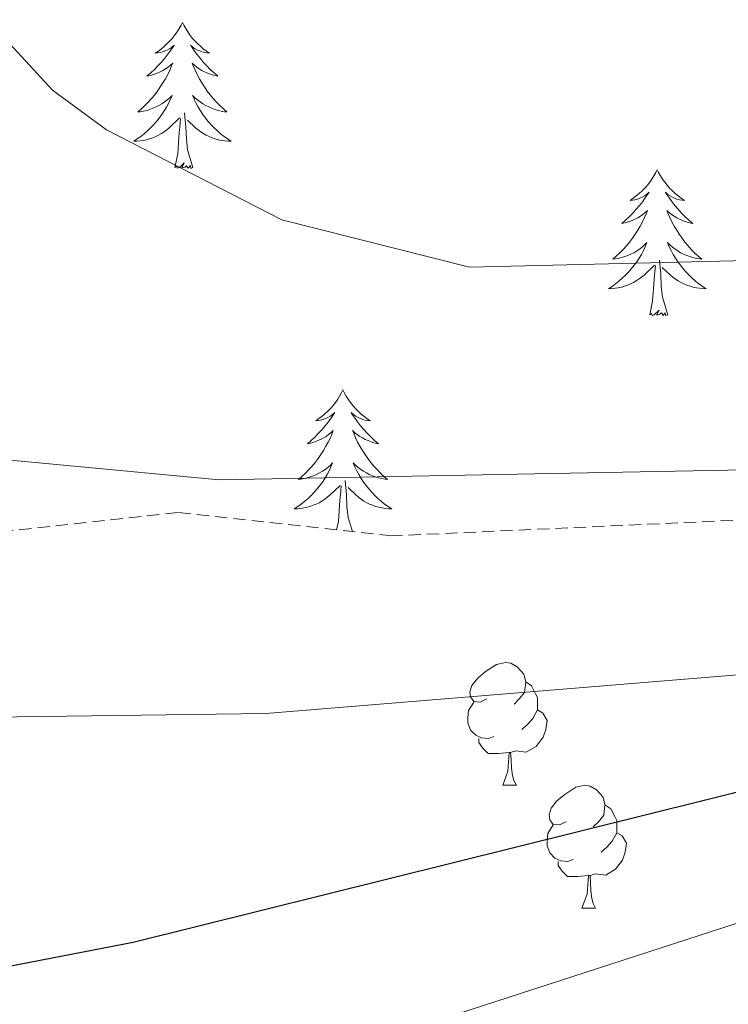
# Model space of a CAD drawing. Units: metres. Extents: x 613465 to 617969, y 4724341 to 4727386.
# Drawn here: x 614451 to 614509, y 4726712 to 4726792 of the extents above; entities that cross this region are included whole.
import ezdxf

# ---------------------------------------------------------------- set-up
doc = ezdxf.new("R2010")
doc.units = ezdxf.units.M
doc.header["$MEASUREMENT"] = 0
doc.linetypes.add('TRAZOSX2', pattern=[1.5, 1, -0.5])
for name, color, linetype, lineweight in [('Level 35', 92, 'Continuous', 0), ('Level 36', 19, 'Continuous', 40), ('Level 4', 36, 'Continuous', 30), ('Level 5', 36, 'Continuous', 0)]:
    doc.layers.add(name, color=color, linetype=linetype, lineweight=lineweight)

msp = doc.modelspace()

# ---------------------------------------------------------------- linework, layer by layer
at = {"layer": 'Level 35', "color": 92, "linetype": 'TRAZOSX2', "lineweight": 0}
for points in [[(614583.166, 4726867.858, 987.59), (614576.364, 4726854.11, 987.59), (614573.032, 4726841.29, 986.17), (614568.559, 4726821.592, 981.17), (614568.198, 4726816.822, 979.65), (614569.065, 4726802.673, 974), (614568.215, 4726798.063, 972.25), (614564.174, 4726791.284, 970.34), (614553.242, 4726781.035, 969.76), (614549.472, 4726778.116, 968.74), (614515.258, 4726751.42, 954.08), (614481.409, 4726749.884, 954.08)], [(614481.41, 4726749.88, 954.08), (614463.93, 4726751.8, 954.08), (614449.15, 4726750.19, 954.39), (614439.57, 4726747.11, 954.6), (614430.32, 4726742.34, 954.82), (614423.47, 4726737.48, 955), (614423.06, 4726737.12, 955.01), (614416.02, 4726730.84, 953.86), (614409.8, 4726723.7, 951.19), (614407.38, 4726720.16, 950.01), (614404.55, 4726716.02, 948.67), (614398.28, 4726703.95, 945.01), (614397.98, 4726703.38, 944.87), (614384.96, 4726673.69, 940.01), (614376.8, 4726655.09, 935.01), (614366.12, 4726630.74, 930.01), (614354.92, 4726605.21, 925.01), (614354.57, 4726604.4, 924.8)]]:
    msp.add_polyline3d(points, dxfattribs=at)
at = {"layer": 'Level 36', "color": 92, "linetype": 'Continuous', "lineweight": 0}
for points in [[(614464.32, 4726791.81, 0.01), (614464.21, 4726791.59, 0.01), (614464.06, 4726791.32, 0.01), (614463.89, 4726791.05, 0.01), (614463.71, 4726790.79, 0.01), (614463.51, 4726790.54, 0.01), (614463.3, 4726790.31, 0.01), (614463.09, 4726790.08, 0.01), (614462.86, 4726789.86, 0.01), (614462.62, 4726789.66, 0.01), (614462.36, 4726789.47, 0.01), (614462.1, 4726789.29, 0.01), (614462.3, 4726789.32, 0.01), (614462.51, 4726789.35, 0.01), (614462.71, 4726789.41, 0.01), (614462.9, 4726789.48, 0.01), (614463.09, 4726789.56, 0.01), (614463.27, 4726789.66, 0.01), (614463.44, 4726789.77, 0.01), (614463.65, 4726789.96, 0.01), (614463.61, 4726789.9, 0.01), (614463.38, 4726789.56, 0.01), (614463.14, 4726789.22, 0.01), (614462.88, 4726788.89, 0.01), (614462.61, 4726788.58, 0.01), (614462.33, 4726788.27, 0.01), (614462.04, 4726787.98, 0.01), (614461.74, 4726787.7, 0.01), (614461.42, 4726787.42, 0.01), (614461.55, 4726787.45, 0.01), (614461.79, 4726787.5, 0.01), (614462.04, 4726787.58, 0.01), (614462.27, 4726787.67, 0.01), (614462.5, 4726787.77, 0.01), (614462.73, 4726787.89, 0.01), (614462.94, 4726788.02, 0.01), (614463.15, 4726788.16, 0.01), (614463.35, 4726788.32, 0.01), (614463.53, 4726788.49, 0.01), (614463.44, 4726788.27, 0.01), (614463.29, 4726787.91, 0.01), (614463.12, 4726787.55, 0.01), (614462.93, 4726787.21, 0.01), (614462.73, 4726786.87, 0.01), (614462.52, 4726786.54, 0.01), (614462.29, 4726786.21, 0.01), (614462.06, 4726785.9, 0.01), (614461.8, 4726785.6, 0.01), (614461.54, 4726785.31, 0.01), (614461.26, 4726785.02, 0.01), (614460.98, 4726784.76, 0.01), (614460.68, 4726784.5, 0.01), (614460.88, 4726784.52, 0.01), (614461.14, 4726784.57, 0.01), (614461.41, 4726784.63, 0.01), (614461.67, 4726784.71, 0.01), (614461.92, 4726784.8, 0.01), (614462.17, 4726784.91, 0.01), (614462.41, 4726785.04, 0.01), (614462.64, 4726785.17, 0.01), (614462.87, 4726785.32, 0.01), (614463.08, 4726785.49, 0.01), (614463.29, 4726785.66, 0.01), (614463.49, 4726785.85, 0.01), (614463.34, 4726785.52, 0.01)], [(614464.32, 4726791.81, 0.01), (614464.43, 4726791.59, 0.01), (614464.59, 4726791.32, 0.01), (614464.76, 4726791.05, 0.01), (614464.94, 4726790.79, 0.01), (614465.13, 4726790.54, 0.01), (614465.34, 4726790.31, 0.01), (614465.56, 4726790.08, 0.01), (614465.79, 4726789.86, 0.01), (614466.03, 4726789.66, 0.01), (614466.28, 4726789.47, 0.01), (614466.54, 4726789.29, 0.01), (614466.34, 4726789.32, 0.01), (614466.14, 4726789.35, 0.01), (614465.94, 4726789.41, 0.01), (614465.74, 4726789.48, 0.01), (614465.55, 4726789.56, 0.01), (614465.37, 4726789.66, 0.01), (614465.2, 4726789.77, 0.01), (614464.99, 4726789.96, 0.01), (614465.04, 4726789.9, 0.01), (614465.26, 4726789.56, 0.01), (614465.51, 4726789.22, 0.01), (614465.76, 4726788.89, 0.01), (614466.03, 4726788.58, 0.01), (614466.31, 4726788.27, 0.01), (614466.6, 4726787.98, 0.01), (614466.91, 4726787.7, 0.01), (614467.22, 4726787.42, 0.01), (614467.1, 4726787.45, 0.01), (614466.85, 4726787.5, 0.01), (614466.61, 4726787.58, 0.01), (614466.37, 4726787.67, 0.01), (614466.14, 4726787.77, 0.01), (614465.92, 4726787.89, 0.01), (614465.7, 4726788.02, 0.01), (614465.5, 4726788.16, 0.01), (614465.3, 4726788.32, 0.01), (614465.11, 4726788.49, 0.01), (614465.2, 4726788.27, 0.01), (614465.36, 4726787.91, 0.01), (614465.53, 4726787.55, 0.01), (614465.71, 4726787.21, 0.01), (614465.91, 4726786.87, 0.01), (614466.12, 4726786.54, 0.01), (614466.35, 4726786.21, 0.01), (614466.59, 4726785.9, 0.01), (614466.84, 4726785.6, 0.01), (614467.1, 4726785.31, 0.01), (614467.38, 4726785.02, 0.01), (614467.67, 4726784.76, 0.01), (614467.96, 4726784.5, 0.01), (614467.77, 4726784.52, 0.01), (614467.5, 4726784.57, 0.01), (614467.24, 4726784.63, 0.01), (614466.98, 4726784.71, 0.01), (614466.72, 4726784.8, 0.01), (614466.48, 4726784.91, 0.01), (614466.23, 4726785.04, 0.01), (614466, 4726785.17, 0.01), (614465.78, 4726785.32, 0.01), (614465.56, 4726785.49, 0.01), (614465.35, 4726785.66, 0.01), (614465.16, 4726785.85, 0.01), (614465.3, 4726785.52, 0.01)], [(614463.335, 4726785.524, 0.01), (614463.185, 4726785.204, 0.01), (614463.015, 4726784.894, 0.01), (614462.835, 4726784.584, 0.01), (614462.635, 4726784.294, 0.01), (614462.425, 4726784.004, 0.01), (614462.205, 4726783.724, 0.01), (614461.965, 4726783.454, 0.01), (614461.725, 4726783.204, 0.01), (614461.465, 4726782.954, 0.01), (614461.205, 4726782.724, 0.01), (614460.925, 4726782.504, 0.01), (614460.635, 4726782.294, 0.01), (614460.345, 4726782.104, 0.01), (614460.615, 4726782.104, 0.01), (614460.875, 4726782.134, 0.01), (614461.135, 4726782.174, 0.01), (614461.395, 4726782.234, 0.01), (614461.645, 4726782.304, 0.01), (614461.905, 4726782.394, 0.01), (614462.145, 4726782.494, 0.01), (614462.385, 4726782.604, 0.01), (614462.615, 4726782.744, 0.01), (614462.835, 4726782.884, 0.01), (614463.045, 4726783.044, 0.01), (614463.245, 4726783.214, 0.01), (614464.085, 4726784.014, 0.01)], [(614465.295, 4726785.523, 0.01), (614465.445, 4726785.203, 0.01), (614465.615, 4726784.893, 0.01), (614465.805, 4726784.583, 0.01), (614465.995, 4726784.293, 0.01), (614466.205, 4726784.003, 0.01), (614466.435, 4726783.723, 0.01), (614466.675, 4726783.453, 0.01), (614466.925, 4726783.203, 0.01), (614467.175, 4726782.953, 0.01), (614467.445, 4726782.723, 0.01), (614467.725, 4726782.503, 0.01), (614468.015, 4726782.293, 0.01), (614468.305, 4726782.103, 0.01), (614468.045, 4726782.103, 0.01), (614467.775, 4726782.133, 0.01), (614467.515, 4726782.173, 0.01), (614467.255, 4726782.233, 0.01), (614467.005, 4726782.303, 0.01), (614466.755, 4726782.393, 0.01), (614466.505, 4726782.493, 0.01), (614466.265, 4726782.603, 0.01), (614466.045, 4726782.743, 0.01), (614465.815, 4726782.884, 0.01), (614465.605, 4726783.044, 0.01), (614465.405, 4726783.214, 0.01), (614464.735, 4726783.834, 0.01)], [(614465.17, 4726779.96, 0.01), (614464.74, 4726781.4, 0.01), (614464.65, 4726782.3, 0.01), (614464.61, 4726783.25, 0.01), (614464.5, 4726784.42, 0.01)], [(614463.7, 4726779.96, 0.01), (614463.95, 4726781.08, 0.01), (614464.06, 4726782.82, 0.01), (614464.11, 4726783.25, 0.01), (614464.17, 4726783.98, 0.01)], [(614465.17, 4726779.96, 0.01), (614465, 4726779.89, 0.01), (614464.98, 4726780.13, 0.01), (614464.79, 4726779.91, 0.01), (614464.67, 4726780.11, 0.01), (614464.55, 4726780, 0.01), (614464.28, 4726779.95, 0.01), (614464.47, 4726780.34, 0.01), (614464.09, 4726779.96, 0.01), (614463.9, 4726779.91, 0.01), (614463.86, 4726780.07, 0.01), (614463.7, 4726779.96, 0.01)], [(614503.09, 4726779.78, 0.01), (614502.98, 4726779.57, 0.01), (614502.82, 4726779.29, 0.01), (614502.65, 4726779.02, 0.01), (614502.47, 4726778.77, 0.01), (614502.28, 4726778.52, 0.01), (614502.07, 4726778.28, 0.01), (614501.85, 4726778.06, 0.01), (614501.62, 4726777.84, 0.01), (614501.38, 4726777.64, 0.01), (614501.13, 4726777.45, 0.01), (614500.87, 4726777.27, 0.01), (614501.07, 4726777.29, 0.01), (614501.27, 4726777.33, 0.01), (614501.47, 4726777.38, 0.01), (614501.67, 4726777.45, 0.01), (614501.86, 4726777.54, 0.01), (614502.04, 4726777.64, 0.01), (614502.21, 4726777.75, 0.01), (614502.42, 4726777.94, 0.01), (614502.37, 4726777.88, 0.01), (614502.14, 4726777.53, 0.01), (614501.9, 4726777.19, 0.01), (614501.64, 4726776.87, 0.01), (614501.38, 4726776.55, 0.01), (614501.1, 4726776.25, 0.01), (614500.8, 4726775.95, 0.01), (614500.5, 4726775.67, 0.01), (614500.19, 4726775.4, 0.01), (614500.31, 4726775.42, 0.01), (614500.56, 4726775.48, 0.01), (614500.8, 4726775.55, 0.01), (614501.04, 4726775.64, 0.01), (614501.27, 4726775.74, 0.01), (614501.49, 4726775.86, 0.01), (614501.71, 4726775.99, 0.01), (614501.91, 4726776.14, 0.01), (614502.11, 4726776.3, 0.01), (614502.3, 4726776.46, 0.01), (614502.21, 4726776.24, 0.01), (614502.05, 4726775.88, 0.01), (614501.88, 4726775.53, 0.01), (614501.7, 4726775.18, 0.01), (614501.5, 4726774.84, 0.01), (614501.29, 4726774.51, 0.01), (614501.06, 4726774.19, 0.01), (614500.82, 4726773.88, 0.01), (614500.57, 4726773.57, 0.01), (614500.3, 4726773.28, 0.01), (614500.03, 4726773, 0.01), (614499.74, 4726772.73, 0.01), (614499.45, 4726772.47, 0.01), (614499.64, 4726772.5, 0.01), (614499.91, 4726772.54, 0.01), (614500.17, 4726772.61, 0.01), (614500.43, 4726772.69, 0.01), (614500.69, 4726772.78, 0.01), (614500.93, 4726772.89, 0.01), (614501.18, 4726773.01, 0.01), (614501.41, 4726773.15, 0.01), (614501.63, 4726773.3, 0.01), (614501.85, 4726773.46, 0.01), (614502.06, 4726773.64, 0.01), (614502.25, 4726773.83, 0.01), (614502.11, 4726773.5, 0.01)], [(614503.09, 4726779.78, 0.01), (614503.2, 4726779.57, 0.01), (614503.35, 4726779.29, 0.01), (614503.52, 4726779.02, 0.01), (614503.7, 4726778.77, 0.01), (614503.9, 4726778.52, 0.01), (614504.1, 4726778.28, 0.01), (614504.32, 4726778.06, 0.01), (614504.55, 4726777.84, 0.01), (614504.79, 4726777.64, 0.01), (614505.04, 4726777.45, 0.01), (614505.3, 4726777.27, 0.01), (614505.1, 4726777.29, 0.01), (614504.9, 4726777.33, 0.01), (614504.7, 4726777.38, 0.01), (614504.51, 4726777.45, 0.01), (614504.32, 4726777.54, 0.01), (614504.14, 4726777.64, 0.01), (614503.96, 4726777.75, 0.01), (614503.76, 4726777.94, 0.01), (614503.8, 4726777.88, 0.01), (614504.03, 4726777.53, 0.01), (614504.27, 4726777.19, 0.01), (614504.53, 4726776.87, 0.01), (614504.8, 4726776.55, 0.01), (614505.08, 4726776.25, 0.01), (614505.37, 4726775.95, 0.01), (614505.67, 4726775.67, 0.01), (614505.98, 4726775.4, 0.01), (614505.86, 4726775.42, 0.01), (614505.62, 4726775.48, 0.01), (614505.37, 4726775.55, 0.01), (614505.14, 4726775.64, 0.01), (614504.91, 4726775.74, 0.01), (614504.68, 4726775.86, 0.01), (614504.47, 4726775.99, 0.01), (614504.26, 4726776.14, 0.01), (614504.06, 4726776.3, 0.01), (614503.88, 4726776.46, 0.01), (614503.96, 4726776.24, 0.01), (614504.12, 4726775.88, 0.01), (614504.29, 4726775.53, 0.01), (614504.48, 4726775.18, 0.01), (614504.68, 4726774.84, 0.01), (614504.89, 4726774.51, 0.01), (614505.12, 4726774.19, 0.01), (614505.35, 4726773.88, 0.01), (614505.6, 4726773.57, 0.01), (614505.87, 4726773.28, 0.01), (614506.14, 4726773, 0.01), (614506.43, 4726772.73, 0.01), (614506.73, 4726772.47, 0.01), (614506.53, 4726772.5, 0.01), (614506.26, 4726772.54, 0.01), (614506, 4726772.61, 0.01), (614505.74, 4726772.69, 0.01), (614505.49, 4726772.78, 0.01), (614505.24, 4726772.89, 0.01), (614505, 4726773.01, 0.01), (614504.76, 4726773.15, 0.01), (614504.54, 4726773.3, 0.01), (614504.32, 4726773.46, 0.01), (614504.12, 4726773.64, 0.01), (614503.92, 4726773.83, 0.01), (614504.06, 4726773.5, 0.01)], [(614502.112, 4726773.501, 0.01), (614501.962, 4726773.181, 0.01), (614501.792, 4726772.861, 0.01), (614501.602, 4726772.561, 0.01), (614501.412, 4726772.261, 0.01), (614501.202, 4726771.981, 0.01), (614500.972, 4726771.701, 0.01), (614500.742, 4726771.431, 0.01), (614500.492, 4726771.171, 0.01), (614500.232, 4726770.931, 0.01), (614499.962, 4726770.691, 0.01), (614499.692, 4726770.471, 0.01), (614499.402, 4726770.261, 0.01), (614499.112, 4726770.071, 0.01), (614499.372, 4726770.081, 0.01), (614499.642, 4726770.101, 0.01), (614499.902, 4726770.141, 0.01), (614500.162, 4726770.201, 0.01), (614500.412, 4726770.271, 0.01), (614500.662, 4726770.361, 0.01), (614500.902, 4726770.461, 0.01), (614501.142, 4726770.581, 0.01), (614501.372, 4726770.711, 0.01), (614501.602, 4726770.861, 0.01), (614501.812, 4726771.011, 0.01), (614502.012, 4726771.181, 0.01), (614502.862, 4726771.981, 0.01)], [(614504.062, 4726773.5, 0.01), (614504.222, 4726773.18, 0.01), (614504.392, 4726772.86, 0.01), (614504.572, 4726772.56, 0.01), (614504.772, 4726772.26, 0.01), (614504.982, 4726771.98, 0.01), (614505.202, 4726771.7, 0.01), (614505.442, 4726771.43, 0.01), (614505.682, 4726771.17, 0.01), (614505.942, 4726770.93, 0.01), (614506.212, 4726770.69, 0.01), (614506.492, 4726770.47, 0.01), (614506.782, 4726770.26, 0.01), (614507.072, 4726770.07, 0.01), (614506.802, 4726770.08, 0.01), (614506.542, 4726770.1, 0.01), (614506.282, 4726770.14, 0.01), (614506.022, 4726770.2, 0.01), (614505.762, 4726770.27, 0.01), (614505.512, 4726770.36, 0.01), (614505.272, 4726770.46, 0.01), (614505.032, 4726770.58, 0.01), (614504.802, 4726770.71, 0.01), (614504.582, 4726770.86, 0.01), (614504.372, 4726771.01, 0.01), (614504.162, 4726771.18, 0.01), (614503.502, 4726771.8, 0.01)], [(614503.94, 4726767.93, 0.01), (614503.51, 4726769.37, 0.01), (614503.42, 4726770.28, 0.01), (614503.37, 4726771.23, 0.01), (614503.27, 4726772.39, 0.01)], [(614502.47, 4726767.93, 0.01), (614502.71, 4726769.05, 0.01), (614502.83, 4726770.79, 0.01), (614502.87, 4726771.23, 0.01), (614502.94, 4726771.95, 0.01)], [(614503.94, 4726767.93, 0.01), (614503.76, 4726767.87, 0.01), (614503.74, 4726768.1, 0.01), (614503.56, 4726767.88, 0.01), (614503.43, 4726768.09, 0.01), (614503.31, 4726767.98, 0.01), (614503.04, 4726767.92, 0.01), (614503.24, 4726768.32, 0.01), (614502.85, 4726767.94, 0.01), (614502.67, 4726767.88, 0.01), (614502.62, 4726768.04, 0.01), (614502.47, 4726767.93, 0.01)], [(614477.43, 4726761.8, 0.01), (614477.32, 4726761.58, 0.01), (614477.16, 4726761.3, 0.01), (614477, 4726761.04, 0.01), (614476.81, 4726760.78, 0.01), (614476.62, 4726760.53, 0.01), (614476.41, 4726760.3, 0.01), (614476.19, 4726760.07, 0.01), (614475.96, 4726759.85, 0.01), (614475.72, 4726759.65, 0.01), (614475.47, 4726759.46, 0.01), (614475.21, 4726759.28, 0.01), (614475.41, 4726759.3, 0.01), (614475.61, 4726759.34, 0.01), (614475.81, 4726759.4, 0.01), (614476.01, 4726759.47, 0.01), (614476.2, 4726759.55, 0.01), (614476.38, 4726759.65, 0.01), (614476.55, 4726759.76, 0.01), (614476.76, 4726759.95, 0.01), (614476.72, 4726759.89, 0.01), (614476.49, 4726759.54, 0.01), (614476.24, 4726759.21, 0.01), (614475.99, 4726758.88, 0.01), (614475.72, 4726758.57, 0.01), (614475.44, 4726758.26, 0.01), (614475.15, 4726757.97, 0.01), (614474.84, 4726757.68, 0.01), (614474.53, 4726757.41, 0.01), (614474.66, 4726757.44, 0.01), (614474.9, 4726757.49, 0.01), (614475.14, 4726757.57, 0.01), (614475.38, 4726757.66, 0.01), (614475.61, 4726757.76, 0.01), (614475.83, 4726757.88, 0.01), (614476.05, 4726758.01, 0.01), (614476.26, 4726758.15, 0.01), (614476.45, 4726758.31, 0.01), (614476.64, 4726758.48, 0.01), (614476.55, 4726758.26, 0.01), (614476.4, 4726757.9, 0.01), (614476.22, 4726757.54, 0.01), (614476.04, 4726757.2, 0.01), (614475.84, 4726756.86, 0.01), (614475.63, 4726756.52, 0.01), (614475.4, 4726756.2, 0.01), (614475.16, 4726755.89, 0.01), (614474.91, 4726755.59, 0.01), (614474.65, 4726755.3, 0.01), (614474.37, 4726755.01, 0.01), (614474.08, 4726754.74, 0.01), (614473.79, 4726754.49, 0.01), (614473.98, 4726754.51, 0.01), (614474.25, 4726754.56, 0.01), (614474.51, 4726754.62, 0.01), (614474.77, 4726754.7, 0.01), (614475.03, 4726754.79, 0.01), (614475.28, 4726754.9, 0.01), (614475.52, 4726755.02, 0.01), (614475.75, 4726755.16, 0.01), (614475.98, 4726755.31, 0.01), (614476.19, 4726755.48, 0.01), (614476.4, 4726755.65, 0.01), (614476.59, 4726755.84, 0.01), (614476.45, 4726755.51, 0.01)], [(614477.43, 4726761.8, 0.01), (614477.54, 4726761.58, 0.01), (614477.7, 4726761.3, 0.01), (614477.86, 4726761.04, 0.01), (614478.04, 4726760.78, 0.01), (614478.24, 4726760.53, 0.01), (614478.45, 4726760.3, 0.01), (614478.66, 4726760.07, 0.01), (614478.9, 4726759.85, 0.01), (614479.14, 4726759.65, 0.01), (614479.39, 4726759.46, 0.01), (614479.65, 4726759.28, 0.01), (614479.45, 4726759.3, 0.01), (614479.24, 4726759.34, 0.01), (614479.04, 4726759.4, 0.01), (614478.85, 4726759.47, 0.01), (614478.66, 4726759.55, 0.01), (614478.48, 4726759.65, 0.01), (614478.31, 4726759.76, 0.01), (614478.1, 4726759.95, 0.01), (614478.14, 4726759.89, 0.01), (614478.37, 4726759.54, 0.01), (614478.62, 4726759.21, 0.01), (614478.87, 4726758.88, 0.01), (614479.14, 4726758.57, 0.01), (614479.42, 4726758.26, 0.01), (614479.71, 4726757.97, 0.01), (614480.01, 4726757.68, 0.01), (614480.33, 4726757.41, 0.01), (614480.2, 4726757.44, 0.01), (614479.96, 4726757.49, 0.01), (614479.72, 4726757.57, 0.01), (614479.48, 4726757.66, 0.01), (614479.25, 4726757.76, 0.01), (614479.02, 4726757.88, 0.01), (614478.81, 4726758.01, 0.01), (614478.6, 4726758.15, 0.01), (614478.4, 4726758.31, 0.01), (614478.22, 4726758.48, 0.01), (614478.31, 4726758.26, 0.01), (614478.46, 4726757.9, 0.01), (614478.63, 4726757.54, 0.01), (614478.82, 4726757.2, 0.01), (614479.02, 4726756.86, 0.01), (614479.23, 4726756.52, 0.01), (614479.46, 4726756.2, 0.01), (614479.7, 4726755.89, 0.01), (614479.95, 4726755.59, 0.01), (614480.21, 4726755.3, 0.01), (614480.49, 4726755.01, 0.01), (614480.77, 4726754.74, 0.01), (614481.07, 4726754.49, 0.01), (614480.87, 4726754.51, 0.01), (614480.61, 4726754.56, 0.01), (614480.34, 4726754.62, 0.01), (614480.08, 4726754.7, 0.01), (614479.83, 4726754.79, 0.01), (614479.58, 4726754.9, 0.01), (614479.34, 4726755.02, 0.01), (614479.11, 4726755.16, 0.01), (614478.88, 4726755.31, 0.01), (614478.67, 4726755.48, 0.01), (614478.46, 4726755.65, 0.01), (614478.26, 4726755.84, 0.01), (614478.41, 4726755.51, 0.01)], [(614476.45, 4726755.514, 0.01), (614476.3, 4726755.194, 0.01), (614476.13, 4726754.884, 0.01), (614475.94, 4726754.574, 0.01), (614475.75, 4726754.284, 0.01), (614475.54, 4726753.994, 0.01), (614475.32, 4726753.714, 0.01), (614475.08, 4726753.444, 0.01), (614474.83, 4726753.184, 0.01), (614474.58, 4726752.944, 0.01), (614474.31, 4726752.714, 0.01), (614474.029, 4726752.484, 0.01), (614473.739, 4726752.284, 0.01), (614473.449, 4726752.084, 0.01), (614473.709, 4726752.094, 0.01), (614473.979, 4726752.124, 0.01), (614474.239, 4726752.164, 0.01), (614474.499, 4726752.224, 0.01), (614474.749, 4726752.294, 0.01), (614474.999, 4726752.384, 0.01), (614475.249, 4726752.484, 0.01), (614475.479, 4726752.594, 0.01), (614475.719, 4726752.724, 0.01), (614475.94, 4726752.874, 0.01), (614476.15, 4726753.034, 0.01), (614476.35, 4726753.204, 0.01), (614477.2, 4726754.004, 0.01)], [(614478.41, 4726755.514, 0.01), (614478.56, 4726755.194, 0.01), (614478.73, 4726754.884, 0.01), (614478.91, 4726754.574, 0.01), (614479.11, 4726754.284, 0.01), (614479.32, 4726753.994, 0.01), (614479.54, 4726753.714, 0.01), (614479.779, 4726753.444, 0.01), (614480.019, 4726753.184, 0.01), (614480.279, 4726752.944, 0.01), (614480.549, 4726752.714, 0.01), (614480.829, 4726752.484, 0.01), (614481.119, 4726752.284, 0.01), (614481.409, 4726752.084, 0.01), (614481.139, 4726752.094, 0.01), (614480.879, 4726752.124, 0.01), (614480.619, 4726752.164, 0.01), (614480.359, 4726752.224, 0.01), (614480.099, 4726752.294, 0.01), (614479.859, 4726752.384, 0.01), (614479.609, 4726752.484, 0.01), (614479.369, 4726752.594, 0.01), (614479.139, 4726752.724, 0.01), (614478.919, 4726752.874, 0.01), (614478.709, 4726753.034, 0.01), (614478.499, 4726753.204, 0.01), (614477.85, 4726753.824, 0.01)], [(614476.9, 4726750.38, 0.01), (614477.06, 4726751.07, 0.01), (614477.17, 4726752.81, 0.01), (614477.22, 4726753.24, 0.01), (614477.28, 4726753.96, 0.01)], [(614478.2, 4726750.23, 0.01), (614477.85, 4726751.39, 0.01), (614477.76, 4726752.29, 0.01), (614477.71, 4726753.24, 0.01), (614477.61, 4726754.4, 0.01)], [(614477.57, 4726750.3, 0.01), (614477.58, 4726750.33, 0.01), (614477.55, 4726750.3, 0.01)], [(614489.17, 4726736.58, 0.01), (614488.64, 4726736.31, 0.01), (614488.11, 4726736.36, 0.01), (614487.84, 4726736.74, 0.01), (614487.79, 4726737.16, 0.01), (614487.95, 4726737.68, 0.01), (614488.43, 4726738.28, 0.01), (614489.06, 4726738.8, 0.01), (614489.96, 4726739.39, 0.01), (614490.71, 4726739.55, 0.01), (614491.13, 4726739.5, 0.01), (614491.66, 4726739.18, 0.01), (614492.19, 4726738.6, 0.01), (614492.35, 4726737.96, 0.01), (614492.24, 4726737.1, 0.01), (614491.82, 4726736.58, 0.01), (614491.4, 4726736.15, 0.01)], [(614492.35, 4726737.96, 0.01), (614492.83, 4726737.64, 0.01), (614493.14, 4726737, 0.01), (614493.3, 4726736.68, 0.01), (614493.3, 4726736.1, 0.01), (614493.3, 4726735.68, 0.01), (614492.93, 4726734.98, 0.01), (614492.51, 4726734.5, 0.01), (614492.03, 4726734.08, 0.01)], [(614489.75, 4726733.5, 0.01), (614489.33, 4726733.34, 0.01), (614488.74, 4726733.4, 0.01), (614488.27, 4726733.6, 0.01), (614487.84, 4726734.03, 0.01), (614487.63, 4726734.62, 0.01), (614487.63, 4726735.04, 0.01), (614487.68, 4726735.62, 0.01), (614488.11, 4726736.31, 0.01)], [(614493.3, 4726735.68, 0.01), (614493.76, 4726735.42, 0.01), (614494.1, 4726734.81, 0.01), (614493.99, 4726734.08, 0.01), (614493.78, 4726733.44, 0.01), (614493.2, 4726732.7, 0.01), (614492.4, 4726732.22, 0.01), (614491.55, 4726732.33, 0.01), (614491.12, 4726732.2, 0.01)], [(614491.01, 4726732.2, 0.01), (614490.12, 4726732.12, 0.01), (614489.28, 4726732.12, 0.01), (614488.85, 4726732.54, 0.01), (614488.53, 4726733.02, 0.01), (614488.53, 4726733.34, 0.01)], [(614490.47, 4726729.52, 0.01), (614490.9, 4726730.68, 0.01), (614491.01, 4726732.2, 0.01), (614491.12, 4726732.2, 0.01), (614491.16, 4726731.62, 0.01), (614491.19, 4726730.93, 0.01), (614491.26, 4726730.32, 0.01), (614491.38, 4726729.92, 0.01), (614491.59, 4726729.52, 0.01)], [(614490.47, 4726729.52, 0.01), (614491.59, 4726729.52, 0.01)], [(614495.64, 4726726.54, 0.01), (614495.11, 4726726.28, 0.01), (614494.58, 4726726.33, 0.01), (614494.32, 4726726.7, 0.01), (614494.26, 4726727.12, 0.01), (614494.42, 4726727.64, 0.01), (614494.9, 4726728.24, 0.01), (614495.54, 4726728.77, 0.01), (614496.44, 4726729.36, 0.01), (614497.18, 4726729.52, 0.01), (614497.6, 4726729.46, 0.01), (614498.14, 4726729.14, 0.01), (614498.66, 4726728.56, 0.01), (614498.82, 4726727.92, 0.01), (614498.72, 4726727.07, 0.01), (614498.29, 4726726.54, 0.01), (614497.87, 4726726.12, 0.01)], [(614498.82, 4726727.92, 0.01), (614499.3, 4726727.6, 0.01), (614499.62, 4726726.96, 0.01), (614499.78, 4726726.64, 0.01), (614499.78, 4726726.06, 0.01), (614499.78, 4726725.64, 0.01), (614499.4, 4726724.95, 0.01), (614498.98, 4726724.47, 0.01), (614498.5, 4726724.05, 0.01)], [(614496.22, 4726723.46, 0.01), (614495.8, 4726723.3, 0.01), (614495.22, 4726723.36, 0.01), (614494.74, 4726723.57, 0.01), (614494.32, 4726724, 0.01), (614494.1, 4726724.58, 0.01), (614494.1, 4726725, 0.01), (614494.16, 4726725.58, 0.01), (614494.58, 4726726.28, 0.01)], [(614499.78, 4726725.64, 0.01), (614500.23, 4726725.39, 0.01), (614500.58, 4726724.78, 0.01), (614500.46, 4726724.05, 0.01), (614500.26, 4726723.41, 0.01), (614499.67, 4726722.67, 0.01), (614498.88, 4726722.19, 0.01), (614498.02, 4726722.3, 0.01), (614497.6, 4726722.16, 0.01)], [(614497.48, 4726722.16, 0.01), (614496.6, 4726722.08, 0.01), (614495.75, 4726722.08, 0.01), (614495.32, 4726722.51, 0.01), (614495, 4726722.98, 0.01), (614495, 4726723.3, 0.01)], [(614496.94, 4726719.48, 0.01), (614497.38, 4726720.64, 0.01), (614497.48, 4726722.16, 0.01), (614497.6, 4726722.16, 0.01), (614497.63, 4726721.58, 0.01), (614497.66, 4726720.9, 0.01), (614497.74, 4726720.28, 0.01), (614497.85, 4726719.88, 0.01), (614498.06, 4726719.48, 0.01)], [(614496.94, 4726719.48, 0.01), (614498.06, 4726719.48, 0.01)]]:
    msp.add_polyline3d(points, dxfattribs=at)
at = {"layer": 'Level 4', "color": 36, "linetype": 'Continuous', "lineweight": 30}
msp.add_polyline3d([(614450.31, 4726714.77, 950.01), (614460.3, 4726716.72, 950.01), (614512.38, 4726729.66, 950.01), (614550.68, 4726736.47, 950.01), (614580.46, 4726747.49, 950.01), (614596.73, 4726749.11, 950.01), (614606.41, 4726753.18, 950.01), (614641.02, 4726771.3, 950.01), (614655.48, 4726777.77, 950.01), (614658.34, 4726778.83, 950.01)], dxfattribs=at)
at = {"layer": 'Level 5', "color": 36, "linetype": 'Continuous', "lineweight": 0}
for points in [[(614446.75, 4726793.86, 965.01), (614453.73, 4726786.29, 965.01), (614458.12, 4726783.05, 965.01), (614472.44, 4726775.68, 965.01), (614487.77, 4726771.82, 965.01), (614545.581, 4726773.206, 965.01), (614555.691, 4726772.556, 965.01), (614582.66, 4726772.783, 965.01), (614587.54, 4726773.842, 965.01), (614592.37, 4726776.082, 965.01), (614596.601, 4726779.091, 965.01), (614604.152, 4726787.14, 965.01), (614608.302, 4726789.94, 965.01), (614613.072, 4726791.719, 965.01), (614634.813, 4726798.427, 965.01), (614682.993, 4726808.882, 965.01), (614693.823, 4726808.981, 965.01), (614704.302, 4726807.44, 965.01), (614737.301, 4726805.047, 965.01), (614758.48, 4726801.895, 965.01)], [(614441.87, 4726756.85, 960.01), (614467.32, 4726754.47, 960.01), (614554.67, 4726756.13, 960.01), (614571.24, 4726757.56, 960.01), (614582.02, 4726760.49, 960.01), (614586.11, 4726763.36, 960.01), (614593.64, 4726771.2, 960.01), (614602.34, 4726776.26, 960.01), (614623.62, 4726781.62, 960.01), (614664.33, 4726796.38, 960.01), (614680.39, 4726799.8, 960.01), (614691.37, 4726800.21, 960.01), (614706.9, 4726796.41, 960.01), (614711.88, 4726796, 960.01), (614733.18, 4726796.29, 960.01), (614744.33, 4726795.66, 960.01), (614749.27, 4726794.92, 960.01)], [(614434.53, 4726734.88, 955.01), (614471.14, 4726735.37, 955.01), (614524.6, 4726739.76, 955.01), (614550.75, 4726743.79, 955.01), (614561.87, 4726746.72, 955.01), (614572.09, 4726750.54, 955.01), (614586.52, 4726757.88, 955.01), (614634.12, 4726779.48, 955.01), (614654.12, 4726784.77, 955.01), (614669.62, 4726790.26, 955.01), (614675.24, 4726791.16, 955.01), (614690.68, 4726791.88, 955.01), (614717.14, 4726786.56, 955.01), (614739.36, 4726786.5, 955.01), (614754.49, 4726782.89, 955.01)], [(614452.43, 4726699.7, 945.01), (614525.28, 4726723.36, 945.01), (614534.16, 4726724.75, 945.01), (614544.59, 4726726.14, 945.01), (614549.9, 4726727.09, 945.01), (614558.39, 4726729.66, 945.01), (614564.16, 4726730.63, 945.01), (614569.98, 4726732.01, 945.01), (614577.96, 4726734.04, 945.01), (614586.35, 4726738.12, 945.01), (614591.95, 4726739.68, 945.01), (614601.8, 4726741.17, 945.01)]]:
    msp.add_polyline3d(points, dxfattribs=at)

doc.saveas('drawing.dxf')
